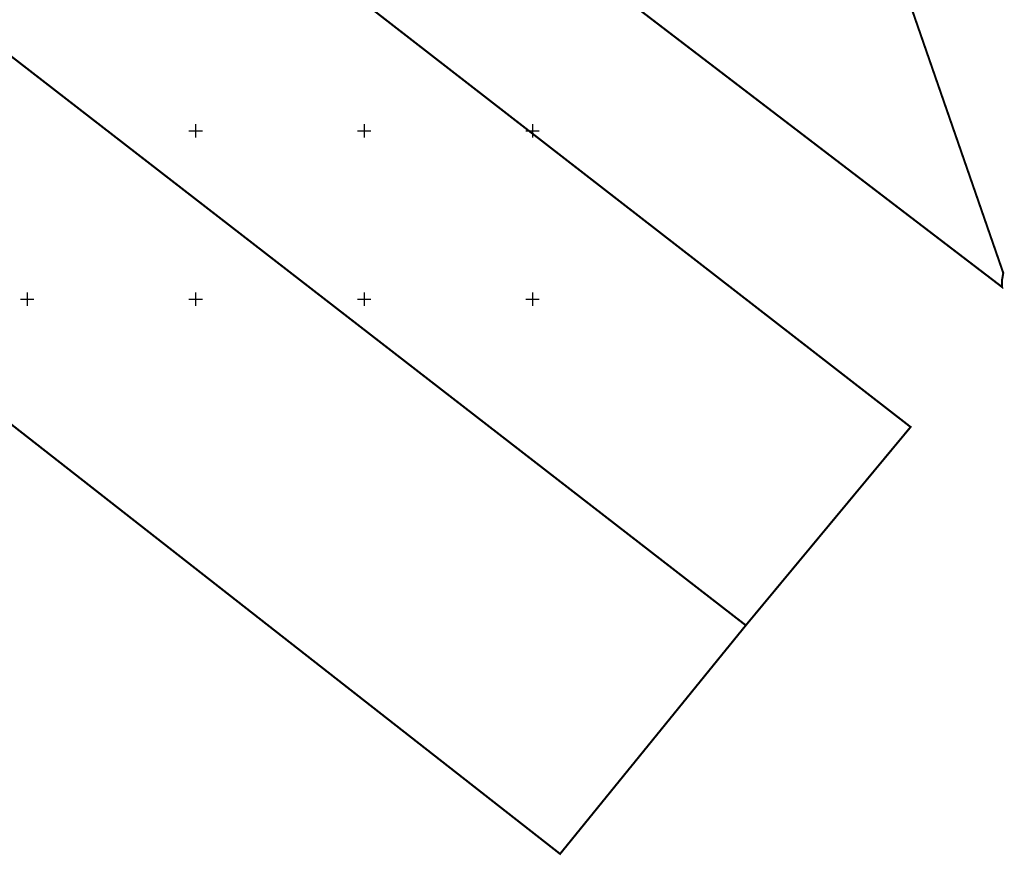
# Model space of a CAD drawing. Units: metres. Extents: x 546210 to 547542, y 6584470 to 6585527.
# Drawn here: x 547098 to 547390, y 6584485 to 6584733 of the extents above; entities that cross this region are included whole.
import ezdxf

# ---------------------------------------------------------------- set-up
doc = ezdxf.new("R2010")
doc.units = ezdxf.units.M
doc.linetypes.add('05439-geo$0$KATASTRIPIIR', pattern=[0.02, 0.01, 0.01])
doc.layers.add('-geo_Xref', color=7, linetype='Continuous')
doc.layers.add('kinnistu piir', color=27, linetype='Continuous')
doc.layers.add('05439-geo$0$piir', color=7, linetype='05439-geo$0$KATASTRIPIIR', lineweight=0)

# ---------------------------------------------------------------- blocks, each defined once
blk = doc.blocks.new('05439-geo$0$VKORIS-flat-144')
at = {"color": 7, "linetype": 'Continuous'}
for p, q in [((-2, 0), (2, 0)), ((0, 2), (0, -2))]:
    blk.add_line(p, q, dxfattribs=at)
blk = doc.blocks.new('05439-geo$0$VKORIS-flat-145')
at = {"color": 7, "linetype": 'Continuous'}
for p, q in [((-2, 0), (2, 0)), ((0, 2), (0, -2))]:
    blk.add_line(p, q, dxfattribs=at)
blk = doc.blocks.new('05439-geo$0$VKORIS-flat-146')
at = {"color": 7, "linetype": 'Continuous'}
for p, q in [((-2, 0), (2, 0)), ((0, 2), (0, -2))]:
    blk.add_line(p, q, dxfattribs=at)
blk = doc.blocks.new('05439-geo$0$VKORIS-flat-156')
at = {"color": 7, "linetype": 'Continuous'}
for p, q in [((-2, 0), (2, 0)), ((0, 2), (0, -2))]:
    blk.add_line(p, q, dxfattribs=at)
blk = doc.blocks.new('05439-geo$0$VKORIS-flat-157')
at = {"color": 7, "linetype": 'Continuous'}
for p, q in [((-2, 0), (2, 0)), ((0, 2), (0, -2))]:
    blk.add_line(p, q, dxfattribs=at)
blk = doc.blocks.new('05439-geo$0$VKORIS-flat-158')
at = {"color": 7, "linetype": 'Continuous'}
for p, q in [((-2, 0), (2, 0)), ((0, 2), (0, -2))]:
    blk.add_line(p, q, dxfattribs=at)
blk = doc.blocks.new('05439-geo$0$VKORIS-flat-159')
at = {"color": 7, "linetype": 'Continuous'}
for p, q in [((-2, 0), (2, 0)), ((0, 2), (0, -2))]:
    blk.add_line(p, q, dxfattribs=at)
blk = doc.blocks.new('05439-geo')
at = {"layer": '05439-geo$0$piir', "linetype": '05439-geo$0$KATASTRIPIIR'}
for points in [[(547202.1, 6584796.76), (547204.98, 6584794.56), (547382.19, 6584659.09), (547389.37, 6584653.6), (547389.35, 6584655.79), (547389.7, 6584657.8), (547324.35, 6584846.33), (547319.45, 6584849.64), (547168.63, 6584951.59), (547164.37, 6584954.47), (547162.67, 6584949.03), (547100.78, 6584874.12), (547103.15, 6584872.31)], [(547021.65, 6584779.13), (547024.42, 6584776.98), (547313.29, 6584553.21), (547362.2, 6584612.08), (547073.31, 6584836.22), (547070.77, 6584838.18)], [(546966.33, 6584713.8), (546969.09, 6584711.64), (547258.16, 6584485.37), (547313.29, 6584553.21), (547024.42, 6584776.98), (547021.65, 6584779.13)]]:
    blk.add_lwpolyline(points, close=True, dxfattribs=at)
for name, p in [('05439-geo$0$VKORIS-flat-146', (547150, 6584700)), ('05439-geo$0$VKORIS-flat-145', (547200, 6584700)), ('05439-geo$0$VKORIS-flat-144', (547250, 6584700)), ('05439-geo$0$VKORIS-flat-159', (547100, 6584650)), ('05439-geo$0$VKORIS-flat-158', (547150, 6584650)), ('05439-geo$0$VKORIS-flat-157', (547200, 6584650)), ('05439-geo$0$VKORIS-flat-156', (547250, 6584650))]:
    blk.add_blockref(name, p)

msp = doc.modelspace()

# ---------------------------------------------------------------- linework, layer by layer
at = {"layer": 'kinnistu piir', "const_width": 0.6}
for points in [[(547202.1, 6584796.76), (547204.98, 6584794.56), (547382.19, 6584659.09), (547389.37, 6584653.6), (547389.35, 6584655.79), (547389.7, 6584657.8), (547324.35, 6584846.33), (547319.45, 6584849.64), (547168.63, 6584951.59), (547164.37, 6584954.47), (547162.67, 6584949.03), (547100.78, 6584874.12), (547103.15, 6584872.31)], [(547021.65, 6584779.13), (547024.42, 6584776.98), (547313.29, 6584553.21), (547362.2, 6584612.08), (547073.31, 6584836.22), (547070.77, 6584838.18)], [(546966.33, 6584713.8), (546969.09, 6584711.64), (547258.16, 6584485.37), (547313.29, 6584553.21), (547024.42, 6584776.98), (547021.65, 6584779.13)]]:
    msp.add_lwpolyline(points, close=True, dxfattribs=at)

# ---------------------------------------------------------------- block references
at = {"layer": '-geo_Xref'}
msp.add_blockref('05439-geo', (0, 0), dxfattribs=at)

doc.saveas('drawing.dxf')
